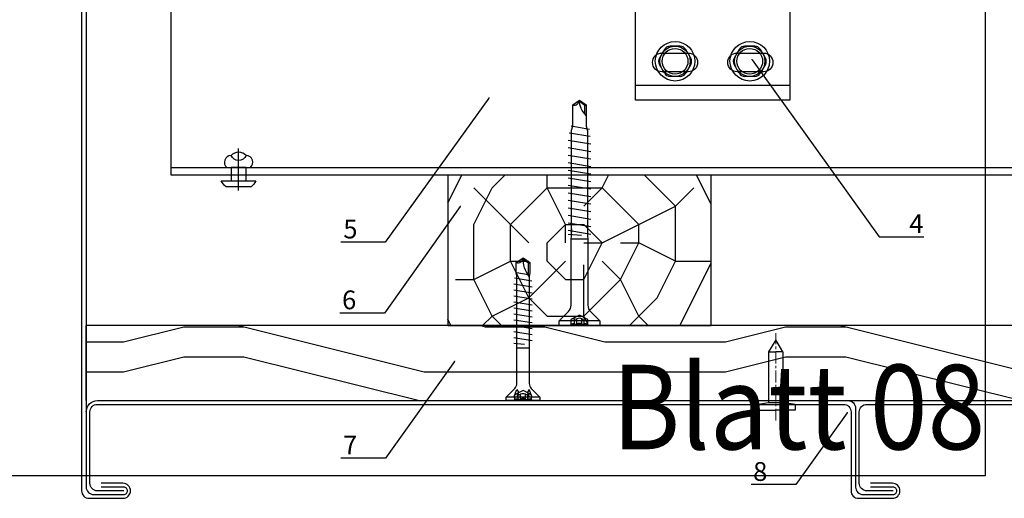
# Model space of a CAD drawing. Units: millimetres. Extents: x -358390 to -165483, y 96743 to 207920.
# Drawn here: x -182156 to -181894, y 200213 to 200340 of the extents above; entities that cross this region are included whole.
import ezdxf
from ezdxf import colors
from ezdxf.entities.mleader import LeaderData, LeaderLine
from ezdxf.enums import TextEntityAlignment as Align
from ezdxf.math import Vec2, Vec3

# ---------------------------------------------------------------- set-up
doc = ezdxf.new("R2010")
doc.units = ezdxf.units.MM
doc.set_wipeout_variables(frame=1)
doc.linetypes.add('CENTER', pattern=[50.8, 31.75, -6.35, 6.35, -6.35])
doc.linetypes.add('STRICHPUNKT', pattern=[1, 0.5, -0.25, 0, -0.25])
doc.layers.add('3-2', color=252, linetype='STRICHPUNKT', lineweight=18)
doc.layers.add('GIP-Ansichtsfenster', color=9, linetype='Continuous', plot=False)
for name, color, linetype in [('GIP-Bauseits', 8, 'Continuous'), ('GIP-Befestigungsmittel', 4, 'Continuous'), ('GIP-DIM-0', 12, 'Continuous'), ('GIP-Profile', 51, 'Continuous'), ('GIP-VECO-G-L-', 210, 'Continuous')]:
    doc.layers.add(name, color=color, linetype=linetype)
doc.styles.add('GIP-Text-45', font='calibri.ttf', dxfattribs={"width": 0.9, "height": 4.5})
doc.styles.get("Standard").update_dxf_attribs({"font": 'calibri.ttf'})

# ---------------------------------------------------------------- blocks, each defined once
blk = doc.blocks.new('_Dot')
blk.add_hatch(color=0).paths.add_polyline_path([(-0.5, 0, 1), (0.5, 0, 1)])
at = {"color": 0}
blk.add_line((-1, 0), (-0.5, 0), dxfattribs=at)
blk = doc.blocks.new('*U161')
at = {"color": 1}
blk.add_lwpolyline([(0, 0), (-350, 0), (-350, 350), (0, 350)], close=True, dxfattribs=at)
at = {"color": 1, "style": 'GIP-Text-45', "width": 0.9}
blk.add_attdef('BEZEICHNUNG', text='', height=22.5, dxfattribs=at).set_placement((0, 0), align=Align.BOTTOM_RIGHT)
blk = doc.blocks.new('GIP-Rohbau_1')
at = {"layer": 'GIP-Ansichtsfenster'}
blk.add_blockref('*U161', (2454.81, -7189.65), dxfattribs=at).add_auto_attribs({'BEZEICHNUNG': 'Blatt 08'})
blk = doc.blocks.new('A$C0C2B6760')
at = {"lineweight": -3}
for p, q in [((-2.82, 3.17), (-4.16, 0.86)), ((1.33, 4.03), (-1.33, 4.03)), ((4.16, 0.86), (2.82, 3.17)), ((-2.82, -3.17), (-4.16, -0.86)), ((4.16, -0.86), (2.82, -3.17)), ((1.33, -4.03), (-1.33, -4.03))]:
    blk.add_line(p, q, dxfattribs=at)
for radius in [5.25, 4.03, 3.42]:
    blk.add_circle((0, 0), radius, dxfattribs=at)
for centre, start, end in [((-1.33, 2.31), 90, 150), ((1.33, 2.31), 30, 90), ((-2.67, 0), 150, 210), ((2.67, 0), 330, 30), ((-1.33, -2.31), 210, 270), ((1.33, -2.31), 270, 330)]:
    blk.add_arc(centre, 1.72, start, end, dxfattribs=at)
blk = doc.blocks.new('Wandhalter-G-L')
blk.add_wipeout([(1738.51, 739.17), (1760.01, 739.17), (1760.01, 710.17), (1801.01, 710.17), (1801.01, 739.17), (1822.74, 739.17), (1822.74, 818.17), (1823.74, 818.17), (1823.74, 830.17), (1822.74, 830.17), (1822.74, 835.17), (1786.13, 835.17), (1786.13, 838.3), (1785.63, 839.18), (1785.63, 906.68), (1784.18, 909.18), (1780.63, 912.17), (1777.07, 909.18), (1775.63, 906.68), (1775.63, 839.18), (1775.13, 838.3), (1775.13, 835.17), (1738.51, 835.17), (1738.51, 830.17), (1737.51, 830.17), (1737.51, 818.17), (1738.51, 818.17)])
at = {"layer": 'GIP-VECO-G-L-'}
blk.add_line((1760.01, 714.15, -704.52), (1801.01, 714.15, 498), dxfattribs=at)
at = {"layer": 'GIP-VECO-G-L-', "elevation": -102}
blk.add_lwpolyline([(1760.01, 710.17), (1760.01, 755.67), (1801.01, 755.67), (1801.01, 710.17), (1760.01, 710.17)], dxfattribs=at)
at = {"layer": 'GIP-VECO-G-L-', "elevation": -104.5}
for points in [[(1767.01, 722.67), (1774.01, 722.67, -1), (1774.01, 717.67), (1767.01, 717.67, -1), (1767.01, 722.67, 0)], [(1787.01, 722.67), (1794.01, 722.67, -1), (1794.01, 717.67), (1787.01, 717.67, -1), (1787.01, 722.67, 0)]]:
    blk.add_lwpolyline(points, format="xyb", dxfattribs=at)
at = {"layer": 'GIP-Befestigungsmittel'}
for p in [(1770.51, 720.48, -46), (1790.36, 720.48, 12.5)]:
    blk.add_blockref('A$C0C2B6760', p, dxfattribs=at)
blk = doc.blocks.new('Schraubee')
blk.add_lwpolyline([(2.24, 23), (2.1, 23.71), (2.1, 25.71), (2.1, 24.81), (2.1, 52), (1.8, 53), (1.8, 58.74), (0, 60), (-1.8, 58.74), (-1.8, 53), (-2.1, 51.81), (-2.1, 23.81), (-2.24, 23), (-2.24, 11.63), (-2.24, 5.37, -0.198912), (-2.91, 3.75), (-5.4, 1.26), (-5.4, 0), (5.4, 0), (5.4, 1.26), (2.91, 3.75, -0.198912), (2.24, 5.37), (2.24, 11.63)], format="xyb", close=True)
for points in [[(-1.8, 55.87, 0.208449), (0, 60)], [(1.8, 58.74, -0.520567), (0, 60)], [(-2.25, 1.6, -0.159232), (-1.28, 1.76, 0.5), (-0.66, 1.76, -0.238095), (0.66, 1.76, 0.5), (1.28, 1.76, -0.159232), (2.25, 1.6)], [(-2.25, 0.25, -0.159232), (-1.28, 0.41, 0.5), (-0.66, 0.41, -0.238095), (0.66, 0.41, 0.5), (1.28, 0.41, -0.159232), (2.25, 0.25)]]:
    blk.add_lwpolyline(points, format="xyb")
for points in [[(-1.45, 58.56), (-1.8, 58.74)], [(-1.45, 56.23), (-1.45, 58.56), (-0.02, 59.56)], [(-2.64, 52.12), (2.21, 53)], [(-2.88, 50.26), (2.76, 51.19)], [(3, 49.33), (-3, 48.33)], [(3, 47.33), (-3, 46.33)], [(3, 45.33), (-3, 44.33)], [(3, 43.33), (-3, 42.33)], [(3, 41.33), (-3, 40.33)], [(3, 39.33), (-3, 38.33)], [(3, 37.33), (-3, 36.33)], [(3, 35.33), (-3, 34.33)], [(3, 33.33), (-3, 32.33)], [(3, 31.33), (-3, 30.33)], [(3, 29.33), (-3, 28.33)], [(3, 27.33), (-3, 26.33)], [(3, 25.33), (-3, 24.33)], [(-0.52, 23.97), (3, 24.23)], [(-2.24, 23), (2.24, 23)], [(-2.25, 0), (-2.25, 1.6), (0, 2.72), (2.25, 1.6), (2.25, 0)], [(-5.4, 1.26), (5.4, 1.26)], [(-2.25, 0.25), (2.25, 0.25)], [(-1.28, 0.41), (-1.28, 1.76)], [(-0.66, 0.41), (-0.66, 1.76)], [(0.66, 0.41), (0.66, 1.76)], [(1.28, 0.41), (1.28, 1.76)]]:
    blk.add_lwpolyline(points)
blk = doc.blocks.new('Holzschraube kurz')
blk.add_lwpolyline([(1.65, -4.54, -0.198912), (2.21, -3.19), (4.5, -0.9), (4.5, 0), (-4.5, 0), (-4.5, -0.9), (-2.21, -3.19, -0.198912), (-1.65, -4.54), (-1.65, -9.56), (-1.65, -33.2), (-1.8, -34), (-1.8, -36.74), (0, -38), (1.8, -36.74), (1.8, -34), (1.65, -33.03), (1.65, -9.56)], format="xyb", close=True)
for points in [[(2.25, 0), (2.25, -1.53), (0, -2.66), (-2.25, -1.53), (-2.25, 0)], [(4.5, -0.9), (-4.5, -0.9)], [(-2.4, -0.9), (-1.65, -3), (-1.22, -2.25), (-1.65, -0.9)], [(2.25, -0.25), (-2.25, -0.25)], [(-1.28, -0.41), (-1.28, -1.69)], [(-0.66, -0.41), (-0.66, -1.69)], [(0.66, -0.41), (0.66, -1.69)], [(2.4, -0.9), (1.65, -3), (1.22, -2.25), (1.65, -0.9)], [(1.28, -0.41), (1.28, -1.69)], [(0.43, -14.97), (-2.4, -15.18)], [(1.65, -14), (-1.65, -14)], [(-2.4, -16.77), (2.4, -15.98)], [(-2.4, -18.36), (2.4, -17.57)], [(-2.4, -19.95), (2.4, -19.16)], [(-2.4, -21.54), (2.4, -20.75)], [(-2.4, -23.13), (2.4, -22.34)], [(-2.4, -24.72), (2.4, -23.93)], [(-2.4, -26.31), (2.4, -25.52)], [(-2.4, -27.9), (2.4, -27.11)], [(-2.4, -29.49), (2.4, -28.7)], [(-2.4, -31.08), (2.4, -30.29)], [(2.32, -31.83), (-2.24, -32.58)], [(1.34, -33.47), (-1.64, -34)], [(1.45, -33.31), (1.45, -36.56), (0.01, -37.56)], [(1.45, -36.56), (1.8, -36.74)]]:
    blk.add_lwpolyline(points)
for points in [[(2.25, -0.25, -0.159232), (1.28, -0.41, 0.5), (0.66, -0.41, -0.238095), (-0.66, -0.41, 0.5), (-1.28, -0.41, -0.159232), (-2.25, -0.25)], [(2.25, -1.53, -0.159232), (1.28, -1.69, 0.5), (0.66, -1.69, -0.238095), (-0.66, -1.69, 0.5), (-1.28, -1.69, -0.159232), (-2.25, -1.53)], [(1.65, -33.03, 0.161781), (0, -38)], [(-1.8, -36.74, -0.520567), (0, -38)]]:
    blk.add_lwpolyline(points, format="xyb")
blk = doc.blocks.new('*U169')
blk.add_line((0, 2.6), (0, -8.61))
blk.add_lwpolyline([(4.6, 0), (-4.6, 0, -0.110853), (-3.34, 1.6), (3.34, 1.6, -0.099763)], format="xyb", close=True)
blk.add_lwpolyline([(-2, -3.5), (2, -3.5), (2, 0), (-2, 0)], close=True)
blk.add_lwpolyline([(3.07, -3.5), (-3.07, -3.5)])
blk.add_lwpolyline([(-2, -6.72, -0.647944), (2, -6.72)], format="xyb")
for centre, radius, start, end in [((-2, -4.93), 1.79, 126.6737, 270), ((2, -4.93), 1.79, 270, 53.3263), ((0, -4.93), 2.68, 221.7639, 318.2361)]:
    blk.add_arc(centre, radius, start, end)
blk = doc.blocks.new('Nagel')
for p, q in [((-1.5, 5.16), (-2, 1.9)), ((-1.5, 5.16), (0, 5.16)), ((0, 5.16), (0, 0)), ((-18.67, 0), (-15.49, 1.91)), ((-15.49, -1.91), (-18.67, 0)), ((-15.51, 1.9), (-2, 1.9)), ((-15.49, 1.91), (-15.49, 0.01)), ((-15.49, -1.91), (-15.49, 0.01)), ((-2, 1.9), (-2, -1.92)), ((0, -5.16), (0, 0)), ((-2, -1.92), (-15.48, -1.92)), ((-1.5, -5.16), (-2, -1.9)), ((-1.5, -5.16), (0, -5.16)), ((-1.5, -5.16), (0, -5.16))]:
    blk.add_line(p, q)
at = {"layer": '3-2', "linetype": 'CENTER', "ltscale": 0.1}
blk.add_line((2.82, 0), (-20.42, 0), dxfattribs=at)

msp = doc.modelspace()

# ---------------------------------------------------------------- block references
at = {"layer": 'GIP-Bauseits'}
msp.add_blockref('GIP-Rohbau_1', (-184353.966, 207408.634), dxfattribs=at)

# ---------------------------------------------------------------- next in the draw order: linework, layer by layer
msp.add_line((-182138.159, 200238.981), (-182138.159, 200258.981), dxfattribs=at)
for points in [[(-182139.368, 200383.987), (-182139.368, 200214.981, 0.4142136), (-182137.368, 200212.981), (-182128.368, 200212.981, 0.4142136), (-182126.368, 200214.981), (-182126.368, 200214.981, 0.4142136), (-182128.368, 200216.981), (-182134.159, 200216.981)], [(-182139.368, 200383.987), (-182138.159, 200383.987), (-182138.159, 200215.981, 0.4142136), (-182136.159, 200213.981), (-182128.159, 200213.981, 0.4142136), (-182127.159, 200214.981, 0.4142136), (-182128.159, 200215.981), (-182134.159, 200215.981)], [(-182084.841, 200237.981), (-181936.841, 200237.981, -0.4142136), (-181934.841, 200235.981), (-181934.841, 200214.981, 0.4142136), (-181932.841, 200212.981), (-181923.841, 200212.981, 0.4142136), (-181921.841, 200214.981), (-181921.841, 200214.981, 0.4142136), (-181923.841, 200216.981), (-181929.632, 200216.981)], [(-181952.632, 200238.981), (-181935.632, 200238.981, -0.4142136), (-181933.632, 200236.981), (-181933.632, 200215.981, 0.4142136), (-181931.632, 200213.981), (-181923.632, 200213.981, 0.4142136), (-181922.632, 200214.981, 0.4142136), (-181923.632, 200215.981), (-181929.632, 200215.981)], [(-181923.632, 200214.981), (-181930.632, 200214.981, -0.4142136), (-181932.632, 200216.981), (-181932.632, 200235.981, -0.4142136), (-181930.632, 200237.981), (-181775.266, 200237.981)]]:
    msp.add_lwpolyline(points, format="xyb", dxfattribs=at)
msp.add_lwpolyline([(-181972.033, 200298.981), (-182042.033, 200298.981), (-182042.033, 200258.981), (-181972.033, 200258.981)], close=True, dxfattribs=at)
for points in [[(-181775.464, 200258.981), (-182138.159, 200258.981)], [(-182112.165, 200238.981), (-181775.464, 200238.981)]]:
    msp.add_lwpolyline(points, dxfattribs=at)

# ---------------------------------------------------------------- next in the draw order: block references
at = {"layer": 'GIP-Bauseits', "xscale": -1, "rotation": 180}
msp.add_blockref('Holzschraube kurz', (-182022.033, 200238.981), dxfattribs=at)
at = {"layer": 'GIP-Befestigungsmittel', "color": 1, "rotation": 180}
msp.add_blockref('*U169', (-182097.636, 200297.48), dxfattribs=at)
at = {"layer": 'GIP-VECO-G-L-'}
msp.add_blockref('Wandhalter-G-L', (-183752.124, 199608.808), dxfattribs=at)

# ---------------------------------------------------------------- next in the draw order: block references
at = {"layer": 'GIP-Bauseits', "xscale": -1}
msp.add_blockref('Schraubee', (-182007.033, 200258.981), dxfattribs=at)

# ---------------------------------------------------------------- next in the draw order: leaders
at = {"layer": 'GIP-DIM-0'}
ml = msp.add_multileader_mtext('Standard', dxfattribs=at)
ml.set_content('4', color=142)
ml.set_leader_properties(color=256, linetype='ByLayer', lineweight=-1)
ml.set_arrow_properties(name='DOT')
ml.build(insert=Vec2(0, 0))
ml.multileader.update_dxf_attribs({"text_left_attachment_type": 6, "text_right_attachment_type": 6, "dogleg_length": 2, "arrow_head_size": 0.2, "scale": 2})
ctx = ml.context
ctx.base_point, ctx.scale, ctx.char_height, ctx.arrow_head_size, ctx.landing_gap_size, ctx.plane_origin = Vec3(-181923.351, 200282.567), 2, 5, 0.2, 4, Vec3(-174864.672, 204398.795)
ctx.left_attachment, ctx.right_attachment = 6, 6
notes = []
notes.append((ctx, [(1, (1, 1, 0), (-181927.351, 200282.567), (1, 0), 4, [(1, [(-181961.206, 200329.83)], 0, [])])]))
ctx.mtext.insert, ctx.mtext.flow_direction = Vec3(-181919.351, 200288.567), 5
ctx.mtext.has_bg_fill, ctx.mtext.bg_color, ctx.mtext.bg_scale_factor, ctx.mtext.bg_transparency, ctx.mtext.use_window_bg_color = 1, -1027028792, 1.5, 0, 1
ml = msp.add_multileader_mtext('Standard', dxfattribs=at)
ml.set_content('6', color=142)
ml.set_leader_properties(color=256, linetype='ByLayer', lineweight=-1)
ml.set_arrow_properties(name='DOT')
ml.build(insert=Vec2(0, 0))
ml.multileader.update_dxf_attribs({"text_left_attachment_type": 6, "text_right_attachment_type": 6, "dogleg_length": 2, "arrow_head_size": 0.2, "scale": 2})
ctx = ml.context
ctx.base_point, ctx.scale, ctx.char_height, ctx.arrow_head_size, ctx.landing_gap_size, ctx.plane_origin = Vec3(-182074.141, 200262.298), 2, 5, 0.2, 4, Vec3(-174926.149, 204265.81)
ctx.left_attachment, ctx.right_attachment = 6, 6
notes.append((ctx, [(0, (1, 1, 0), (-182058.872, 200262.298), (-1, 0), 4, [(1, [(-182038.632, 200290.81)], 0, [])])]))
ctx.mtext.insert, ctx.mtext.flow_direction = Vec3(-182070.141, 200268.298), 5
ctx.mtext.has_bg_fill, ctx.mtext.bg_color, ctx.mtext.bg_scale_factor, ctx.mtext.bg_transparency, ctx.mtext.use_window_bg_color = 1, -1027028792, 1.5, 0, 1
ml = msp.add_multileader_mtext('Standard', dxfattribs=at)
ml.set_content('7', color=142)
ml.set_leader_properties(color=256, linetype='ByLayer', lineweight=-1)
ml.set_arrow_properties(name='DOT')
ml.build(insert=Vec2(0, 0))
ml.multileader.update_dxf_attribs({"text_left_attachment_type": 6, "text_right_attachment_type": 6, "dogleg_length": 2, "arrow_head_size": 0.2, "scale": 2})
ctx = ml.context
ctx.base_point, ctx.scale, ctx.char_height, ctx.arrow_head_size, ctx.landing_gap_size, ctx.plane_origin = Vec3(-182073.864, 200223.7), 2, 5, 0.2, 4, Vec3(-174925.895, 204227.212)
ctx.left_attachment, ctx.right_attachment = 6, 6
notes.append((ctx, [(0, (1, 1, 0), (-182058.618, 200223.7), (-1, 0), 4, [(1, [(-182040.145, 200249.572)], 0, [])])]))
ctx.mtext.insert, ctx.mtext.flow_direction = Vec3(-182069.864, 200229.7), 5
ctx.mtext.has_bg_fill, ctx.mtext.bg_color, ctx.mtext.bg_scale_factor, ctx.mtext.bg_transparency, ctx.mtext.use_window_bg_color = 1, -1027028792, 1.5, 0, 1
ml = msp.add_multileader_mtext('Standard', dxfattribs=at)
ml.set_content('8', color=142)
ml.set_leader_properties(color=256, linetype='ByLayer', lineweight=-1)
ml.set_arrow_properties(name='DOT')
ml.build(insert=Vec2(0, 0))
ml.multileader.update_dxf_attribs({"text_left_attachment_type": 6, "text_right_attachment_type": 6, "dogleg_length": 2, "arrow_head_size": 0.2, "scale": 2})
ctx = ml.context
ctx.base_point, ctx.scale, ctx.char_height, ctx.arrow_head_size, ctx.landing_gap_size, ctx.plane_origin = Vec3(-181964.876, 200216.621), 2, 5, 0.2, 4, Vec3(-174825.561, 204207.869)
ctx.left_attachment, ctx.right_attachment = 6, 6
notes.append((ctx, [(0, (1, 1, 0), (-181949.523, 200216.621), (-1, 0), 4, [(1, [(-181935.747, 200235.905)], 0, [])])]))
ctx.mtext.insert, ctx.mtext.flow_direction = Vec3(-181960.876, 200222.621), 5
ctx.mtext.has_bg_fill, ctx.mtext.bg_color, ctx.mtext.bg_scale_factor, ctx.mtext.bg_transparency, ctx.mtext.use_window_bg_color = 1, -1027028792, 1.5, 0, 1
for ctx, leaders in notes:
    for number, flags, end, landing, length, lines in leaders:
        leader = LeaderData()
        leader.index, (leader.has_last_leader_line, leader.has_dogleg_vector, leader.attachment_direction) = number, flags
        leader.last_leader_point, leader.dogleg_vector, leader.dogleg_length = Vec3(end), Vec3(landing), length
        for number, points, colour, breaks in lines:
            line = LeaderLine()
            line.index, line.vertices, line.color, line.breaks = number, Vec3.list(points), colors.encode_raw_color(colour), breaks
            leader.lines.append(line)
        ctx.leaders.append(leader)

# ---------------------------------------------------------------- next in the draw order: hatches: boundary and pattern name
at = {"layer": 'GIP-Bauseits'}
h = msp.add_hatch(dxfattribs=at)
h.set_pattern_fill('LEGNO1', color=256, scale=80, style=0, pattern_type=2)
h.set_pattern_definition([(360, (-365904.33, 398538.53), (4e-14, 160), [32, -48, 16, -64]), (360, (-365792.33, 398542.53), (4e-14, 160), [32, -128]), (360, (-365808.33, 398550.53), (4e-14, 160), [16, -144]), (360, (-365896.33, 398554.53), (4e-14, 160), [8, -112, 8, -32]), (360, (-365840.33, 398562.53), (4e-14, 160), [32, -48, 8, -72]), (360, (-365880.33, 398566.53), (4e-14, 160), [24, -136]), (360, (-365840.33, 398570.53), (4e-14, 160), [48, -112]), (360, (-365888.33, 398574.53), (4e-14, 160), [32, -128]), (360, (-365824.33, 398578.53), (4e-14, 160), [80, -80]), (360, (-365872.33, 398586.53), (4e-14, 160), [16, -48, 32, -64]), (360, (-365760.33, 398590.53), (4e-14, 160), [32, -128]), (360, (-365792.33, 398594.53), (4e-14, 160), [16, -144]), (360, (-365824.33, 398598.53), (4e-14, 160), [16, -144]), (360, (-365904.33, 398602.53), (4e-14, 160), [32, -128]), (360, (-365824.33, 398606.53), (4e-14, 160), [32, -128]), (360, (-365824.33, 398614.53), (4e-14, 160), [32, -32, 32, -64]), (360, (-365856.33, 398622.53), (4e-14, 160), [16, -80, 32, -32]), (360, (-365824.33, 398626.53), (4e-14, 160), [48, -112]), (360, (-365824.33, 398634.53), (4e-14, 160), [32, -128]), (360, (-365888.33, 398638.53), (4e-14, 160), [48, -64, 16, -32]), (360, (-365888.33, 398646.53), (4e-14, 160), [80, -80]), (360, (-365792.33, 398650.53), (4e-14, 160), [16, -144]), (360, (-365840.33, 398654.53), (4e-14, 160), [32, -128]), (360, (-365872.33, 398658.53), (4e-14, 160), [16, -64, 16, -64]), (360, (-365888.33, 398662.53), (4e-14, 160), [16, -48, 32, -64]), (360, (-365856.33, 398666.53), (4e-14, 160), [16, -80, 16, -48]), (360, (-365824.33, 398670.53), (4e-14, 160), [48, -112]), (360, (-365888.33, 398678.53), (4e-14, 160), [32, -128]), (360, (-365808.33, 398682.53), (4e-14, 160), [16, -144]), (360, (-365776.33, 398686.53), (4e-14, 160), [16, -144]), (14.036243, (-365792.33, 398550.534), (160, -6e-09), [16.48, -643.21688]), (14.036243, (-365776.33, 398586.534), (160, -6e-09), [16.48, -643.21688]), (14.036243, (-365792.33, 398682.534), (160, -6e-09), [16.48, -643.21688]), (14.036243, (-365840.33, 398622.534), (160, -6e-09), [16.48, -643.21688]), (14.036243, (-365808.33, 398646.534), (160, -6e-09), [16.48, -643.21688]), (14.036243, (-365792.33, 398634.534), (160, -6e-09), [16.48, -643.21688]), (14.036243, (-365872.33, 398662.534), (160, -6e-09), [16.48, -643.21688]), (14.036243, (-365808.33, 398654.534), (160, -6e-09), [16.48, -643.21688]), (14.036243, (-365776.33, 398594.534), (160, -6e-09), [32.96, -626.73688]), (14.036243, (-365792.33, 398606.534), (160, -6e-09), [32.96, -626.73688]), (14.036243, (-365792.33, 398614.534), (160, -6e-09), [32.96, -626.73688]), (165.963757, (-365840.33, 398562.534), (-160, -6e-09), [16.48, -32.96, 16.48, -593.776884]), (165.963757, (-365872.33, 398586.534), (-160, -6e-09), [16.48, -643.21688]), (165.963757, (-365872.33, 398658.534), (-160, -6e-09), [32.96, -626.73688]), (194.036243, (-365792.33, 398542.534), (-160, 6e-09), [16.48, -643.21688]), (345.963757, (-365760.33, 398542.534), (160, 6e-09), [16.48, -643.21688]), (345.963757, (-365808.33, 398598.534), (160, 6e-09), [16.48, -643.21688]), (345.963757, (-365776.33, 398626.534), (160, 6e-09), [16.48, -643.21688]), (345.963757, (-365840.33, 398638.534), (160, 6e-09), [16.48, -643.21688]), (345.963757, (-365856.33, 398658.534), (160, 6e-09), [16.48, -643.21688]), (345.963757, (-365840.33, 398666.534), (160, 6e-09), [16.48, -643.21688]), (345.963757, (-365840.33, 398638.534), (160, 6e-09), [16.48, -643.21688]), (345.963757, (-365792.33, 398662.534), (160, 6e-09), [65.92, -593.77688]), (345.963757, (-365888.33, 398554.534), (160, 6e-09), [65.92, -593.77688]), (345.963757, (-365872.33, 398566.534), (160, 6e-09), [65.92, -593.77688]), (345.963757, (-365856.33, 398574.534), (160, 6e-09), [16.48, -32.96, 32.96, -577.296884]), (345.963757, (-365856.33, 398586.534), (160, 6e-09), [32.96, -32.96, 32.96, -560.816884]), (345.963757, (-365872.33, 398602.534), (160, 6e-09), [65.92, -593.77688]), (345.963757, (-365888.33, 398614.534), (160, 6e-09), [65.92, -593.77688]), (345.963757, (-365888.33, 398622.534), (160, 6e-09), [65.92, -593.77688]), (345.963757, (-365776.33, 398670.534), (160, 6e-09), [16.48, -643.21688]), (345.963768, (-365760.33, 398686.534), (160, 3.1e-05), [32.96, -626.73688]), (345.963768, (-365856.33, 398678.534), (160, 3.1e-05), [32.96, -626.73688]), (345.963758, (-365872.33, 398538.534), (160, 3e-06), [65.92, -593.77688]), (345.963758, (-365776.33, 398650.534), (160, 3e-06), [49.44, -610.25688]), (345.963758, (-365760.33, 398638.534), (160, 3e-06), [98.88, -560.81688])])
h.paths.add_polyline_path([(-181775.464, 200258.981), (-182138.159, 200258.981), (-182138.159, 200238.981), (-181775.464, 200238.981)])

# ---------------------------------------------------------------- next in the draw order: linework, layer by layer
for points in [[(-182138.159, 200235.981, -0.4142136), (-182135.159, 200238.981), (-181959.626, 200238.981)], [(-182128.159, 200214.981), (-182135.159, 200214.981, -0.4142136), (-182137.159, 200216.981), (-182137.159, 200235.981, -0.4142136), (-182135.159, 200237.981), (-181959.626, 200237.981)]]:
    msp.add_lwpolyline(points, format="xyb", dxfattribs=at)

# ---------------------------------------------------------------- next in the draw order: block references
at = {"layer": 'GIP-Bauseits', "xscale": -1, "rotation": 90}
msp.add_blockref('Nagel', (-181954.841, 200236.481), dxfattribs=at)

# ---------------------------------------------------------------- next in the draw order: leaders
at = {"layer": 'GIP-DIM-0'}
ml = msp.add_multileader_mtext('Standard', dxfattribs=at)
ml.set_content('5', color=142)
ml.set_leader_properties(color=256, linetype='ByLayer', lineweight=-1)
ml.set_arrow_properties(name='DOT')
ml.build(insert=Vec2(0, 0))
ml.multileader.update_dxf_attribs({"text_left_attachment_type": 6, "text_right_attachment_type": 6, "dogleg_length": 2, "arrow_head_size": 0.2, "scale": 2})
ctx = ml.context
ctx.base_point, ctx.scale, ctx.char_height, ctx.arrow_head_size, ctx.landing_gap_size, ctx.plane_origin = Vec3(-182073.81, 200281.147), 2, 5, 0.2, 4, Vec3(-174945.172, 204422.667)
ctx.left_attachment, ctx.right_attachment = 6, 6
notes = []
notes.append((ctx, [(0, (1, 1, 0), (-182058.668, 200281.147), (-1, 0), 4, [(1, [(-182031.025, 200319.659)], 0, [])])]))
ctx.mtext.insert, ctx.mtext.flow_direction = Vec3(-182069.81, 200287.147), 5
ctx.mtext.has_bg_fill, ctx.mtext.bg_color, ctx.mtext.bg_scale_factor, ctx.mtext.bg_transparency, ctx.mtext.use_window_bg_color = 1, -1027028792, 1.5, 0, 1
for ctx, leaders in notes:
    for number, flags, end, landing, length, lines in leaders:
        leader = LeaderData()
        leader.index, (leader.has_last_leader_line, leader.has_dogleg_vector, leader.attachment_direction) = number, flags
        leader.last_leader_point, leader.dogleg_vector, leader.dogleg_length = Vec3(end), Vec3(landing), length
        for number, points, colour, breaks in lines:
            line = LeaderLine()
            line.index, line.vertices, line.color, line.breaks = number, Vec3.list(points), colors.encode_raw_color(colour), breaks
            leader.lines.append(line)
        ctx.leaders.append(leader)

# ---------------------------------------------------------------- next in the draw order: hatches: boundary and pattern name
at = {"layer": 'GIP-Bauseits'}
h = msp.add_hatch(dxfattribs=at)
h.set_pattern_fill('TRONCO', color=256, style=0, pattern_type=2)
h.set_pattern_definition([(0, (-183975.46, 199057.3), (97.5, 97.5), [29.25, -68.25]), (0, (-183975.46, 199062.17), (97.5, 97.5), [29.25, -68.25]), (0, (-183970.58, 199071.92), (97.5, 97.5), [19.5, -78]), (0, (-183965.71, 199081.67), (97.5, 97.5), [14.625, -82.875]), (0, (-183965.71, 199091.42), (97.5, 97.5), [9.75, -87.75]), (0, (-183990.08, 199101.17), (97.5, 97.5), [4.875, -24.375, 4.875, -63.375]), (0, (-183975.46, 199106.05), (97.5, 97.5), [4.875, -39, 14.625, -39]), (0, (-183955.96, 199110.92), (97.5, 97.5), [4.875, -4.875, 4.875, -82.875]), (0, (-183960.83, 199115.8), (97.5, 97.5), [4.875, -92.625]), (0, (-183965.71, 199125.55), (97.5, 97.5), [14.625, -82.875]), (0, (-183965.71, 199135.3), (97.5, 97.5), [19.5, -78]), (0, (-183970.58, 199145.05), (97.5, 97.5), [24.375, -29.25, 4.875, -39]), (90, (-184009.58, 199086.55), (-97.5, 97.5), [4.875, -9.75, 24.375, -58.5]), (90, (-184004.71, 199096.3), (-97.5, 97.5), [4.875, -4.875, 14.625, -73.125]), (90, (-183999.83, 199135.3), (-97.5, 97.5), [9.75, -87.75]), (90, (-183994.96, 199096.3), (-97.5, 97.5), [19.5, -29.25, 4.875, -43.875]), (90, (-183990.08, 199149.92), (-97.5, 97.5), [4.875, -92.625]), (90, (-183985.21, 199101.17), (-97.5, 97.5), [14.625, -82.875]), (90, (-183975.46, 199106.05), (-97.5, 97.5), [9.75, -87.75]), (90, (-183965.71, 199106.05), (-97.5, 97.5), [4.875, -14.625, 14.625, -63.375]), (90, (-183960.83, 199110.92), (-97.5, 97.5), [4.875, -92.625]), (90, (-183955.96, 199091.42), (-97.5, 97.5), [13.65, -83.85]), (90, (-183951.08, 199071.92), (-97.5, 97.5), [9.75, -87.75]), (90, (-183941.33, 199110.92), (-97.5, 97.5), [4.875, -92.625]), (90, (-183931.58, 199106.05), (-97.5, 97.5), [14.625, -82.875]), (90, (-183921.83, 199106.05), (-97.5, 97.5), [14.625, -82.875]), (45, (-183936.456, 199067.05), (1e-14, 97.5), [6.8942, -6.8942, 6.8942, -117.2031]), (45, (-183955.956, 199091.42), (1e-14, 97.5), [13.7884, -124.0974]), (45, (-183994.956, 199140.17), (1e-14, 97.5), [13.7884, -124.0974]), (45, (-183975.456, 199115.8), (1e-14, 97.5), [13.7884, -124.0974]), (45, (-183970.58, 199096.3), (1e-14, 97.5), [13.7884, -124.0974]), (45, (-183941.33, 199076.8), (1e-14, 97.5), [13.7884, -124.0974]), (45, (-183951.08, 199081.67), (1e-14, 97.5), [20.683, -117.203]), (45, (-183980.33, 199125.55), (1e-14, 97.5), [6.8942, -130.9916]), (45, (-183985.206, 199135.3), (1e-14, 97.5), [6.8942, -130.9916]), (45, (-183946.206, 199135.3), (1e-14, 97.5), [6.8942, -130.9916]), (45, (-183985.206, 199086.55), (1e-14, 97.5), [6.8942, -130.9916]), (45, (-183931.58, 199120.67), (1e-14, 97.5), [6.8942, -130.9916]), (45, (-183965.706, 199110.92), (1e-14, 97.5), [6.8942, -130.9916]), (45, (-183955.956, 199120.67), (1e-14, 97.5), [6.8942, -130.9916]), (135, (-183960.83, 199101.17), (-97.5, 1e-14), [6.8942, -6.8942, 20.6829, -103.4145]), (135, (-183946.206, 199101.17), (-97.5, 1e-14), [6.8942, -130.9916]), (135, (-183946.206, 199067.05), (-97.5, 1e-14), [6.8942, -130.9916]), (135, (-183965.706, 199091.42), (-97.5, 1e-14), [6.8942, -130.9916]), (135, (-183951.08, 199110.92), (-97.5, 1e-14), [6.8942, -130.9916]), (135, (-183975.456, 199086.55), (-97.5, 1e-14), [6.8942, -130.9916]), (135, (-183936.456, 199086.55), (-97.5, 1e-14), [6.8942, -130.9916]), (135, (-184004.706, 199057.3), (-97.5, 1e-14), [6.8942, -130.9916]), (135, (-183999.83, 199062.17), (-97.5, 1e-14), [13.7884, -124.0974]), (135, (-183994.956, 199067.05), (-97.5, 1e-14), [13.7884, -124.0974]), (135, (-183985.206, 199067.05), (-97.5, 1e-14), [13.7884, -124.0974]), (135, (-183980.33, 199076.8), (-97.5, 1e-14), [13.7884, -124.0974]), (135, (-183941.33, 199115.8), (-97.5, 1e-14), [13.7884, -124.0974]), (135, (-183921.83, 199067.05), (-97.5, 1e-14), [13.7884, -124.0974]), (135, (-183916.956, 199145.05), (-97.5, 1e-14), [13.7884, -124.0974]), (135, (-183916.956, 199135.3), (-97.5, 1e-14), [13.7884, -124.0974]), (135, (-183926.706, 199130.42), (-97.5, 1e-14), [13.7884, -124.0974]), (135, (-183994.956, 199130.42), (-97.5, 1e-14), [20.683, -117.203]), (135, (-183931.58, 199120.67), (-97.5, 1e-14), [20.683, -117.203]), (26.565, (-183985.206, 199149.923), (97.5, 4e-08), [10.9005, -207.116]), (26.565, (-183985.206, 199101.173), (97.5, 4e-08), [10.9005, -207.116]), (26.565, (-183975.456, 199130.423), (97.5, 4e-08), [10.9005, -207.116]), (26.565, (-183946.206, 199062.173), (97.5, 4e-08), [10.9005, -207.116]), (26.565, (-183951.08, 199071.923), (97.5, 4e-08), [10.9005, -207.116]), (26.565, (-183980.33, 199091.423), (97.5, 4e-08), [10.9005, -207.116]), (26.565, (-183980.33, 199140.173), (97.5, 4e-08), [10.9005, -207.116]), (26.565, (-183951.08, 199110.923), (97.5, 4e-08), [21.801, -196.2156]), (63.435, (-183951.08, 199125.55), (5e-09, 97.5), [10.9005, -207.116]), (63.435, (-183936.456, 199096.3), (5e-09, 97.5), [10.9005, -207.116]), (63.435, (-183985.206, 199115.8), (5e-09, 97.5), [10.9005, -207.116]), (63.435, (-184004.706, 199120.673), (5e-09, 97.5), [10.9005, -207.116]), (63.435, (-183946.206, 199101.173), (5e-09, 97.5), [10.9005, -207.116]), (63.435, (-183955.956, 199101.173), (5e-09, 97.5), [10.9005, -207.116]), (63.435, (-183994.956, 199115.8), (5e-09, 97.5), [21.801, -196.2156]), (63.435, (-183921.83, 199081.673), (5e-09, 97.5), [21.801, -196.2156]), (63.435, (-183931.58, 199086.55), (5e-09, 97.5), [21.801, -196.2156]), (116.565, (-184009.58, 199071.923), (-4e-08, 97.5), [10.9005, -207.116]), (116.565, (-184009.58, 199125.55), (-4e-08, 97.5), [10.9005, -207.116]), (116.565, (-183990.08, 199057.3), (-4e-08, 97.5), [10.9005, -207.116]), (116.565, (-183999.83, 199145.05), (-4e-08, 97.5), [10.9005, -207.116]), (116.565, (-183990.08, 199086.55), (-4e-08, 97.5), [10.9005, -207.116]), (116.565, (-183970.58, 199096.3), (-4e-08, 97.5), [10.9005, -207.116]), (116.565, (-183960.83, 199115.8), (-4e-08, 97.5), [10.9005, -207.116]), (116.565, (-184004.706, 199076.8), (3e-05, 97.5), [10.9005, -207.116]), (116.565, (-183980.33, 199091.423), (-4e-08, 97.5), [10.9005, -207.116]), (116.565, (-183951.08, 199081.673), (-4e-08, 97.5), [10.9005, -207.116]), (116.565, (-183941.33, 199091.423), (-4e-08, 97.5), [10.9005, -207.116]), (116.565, (-183921.83, 199120.673), (-4e-08, 97.5), [10.9005, -207.116]), (116.565, (-183994.956, 199149.923), (-4e-08, 97.5), [10.9005, -207.116]), (116.565, (-184009.58, 199145.05), (-4e-08, 97.5), [21.801, -196.2156]), (116.565, (-183994.956, 199076.8), (-4e-08, 97.5), [21.801, -196.2156]), (153.435, (-184009.58, 199062.173), (-97.5, 5e-09), [10.9005, -207.116]), (153.435, (-183926.706, 199057.3), (-97.5, 5e-09), [10.9005, -207.116]), (153.435, (-183931.58, 199106.05), (-97.5, 5e-09), [10.9005, -207.116]), (153.435, (-183970.58, 199071.923), (-97.5, 5e-09), [10.9005, -207.116]), (153.435, (-183975.456, 199062.173), (-97.5, 5e-09), [10.9005, -207.116]), (153.435, (-183965.706, 199081.673), (-97.5, 5e-09), [10.9005, -207.116]), (153.435, (-183936.456, 199140.173), (-97.5, 5e-09), [10.9005, -207.116]), (153.435, (-183926.706, 199145.05), (-97.5, 5e-09), [21.801, -196.2156])])
h.paths.add_polyline_path([(-181972.033, 200298.981), (-182042.033, 200298.981), (-182042.033, 200258.981), (-181972.033, 200258.981)])

# ---------------------------------------------------------------- next in the draw order: linework, layer by layer
at = {"layer": 'GIP-Profile'}
msp.add_line((-182115.607, 200300.981), (-181775.464, 200300.981), dxfattribs=at)
msp.add_lwpolyline([(-181775.464, 200298.981), (-181818.143, 200298.981), (-182115.607, 200298.981), (-182115.607, 200348.981), (-181860.315, 200348.981), (-181775.464, 200348.981)], close=True, dxfattribs=at)

doc.saveas('drawing.dxf')
